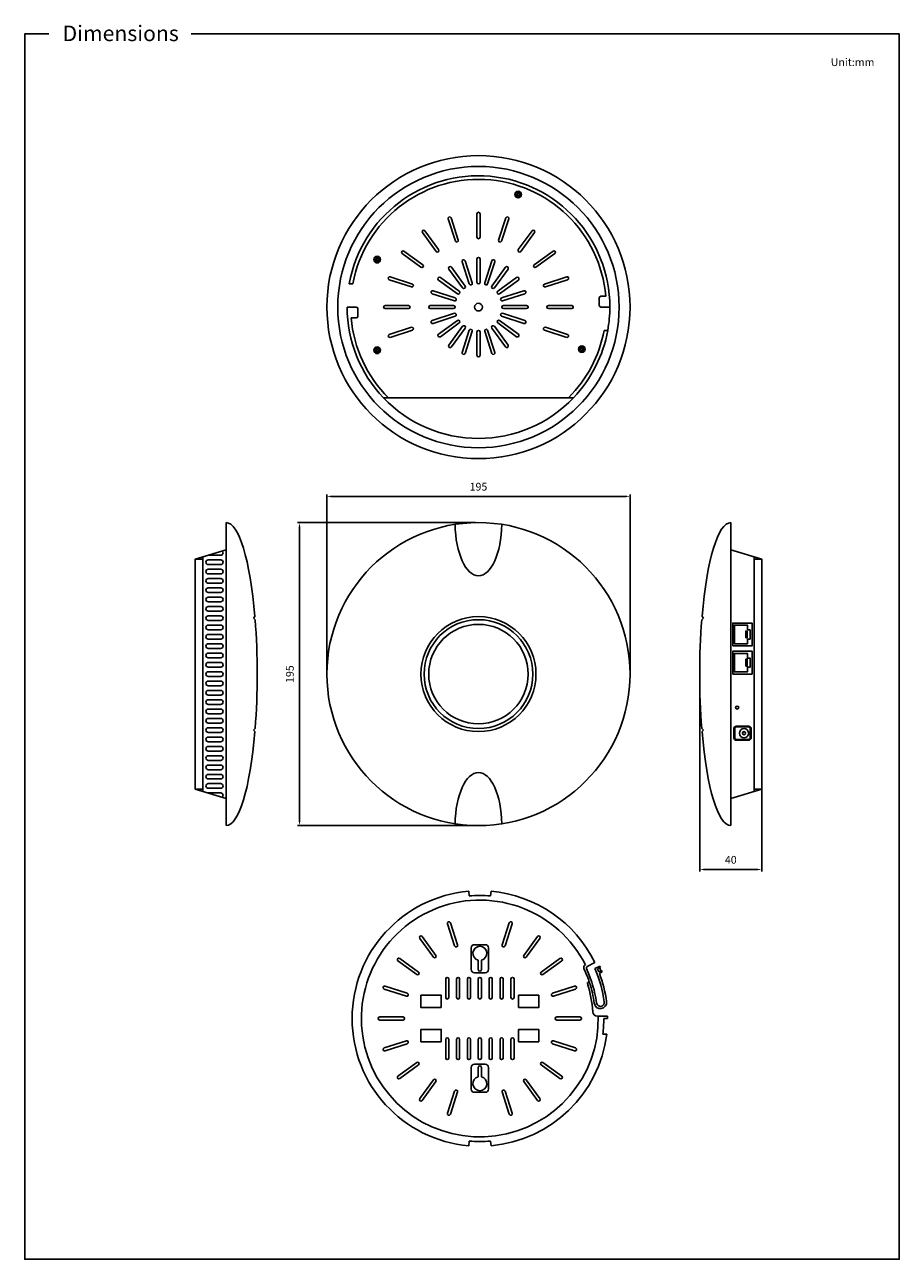
# Model space of a CAD drawing. Units: millimetres. Extents: x 2361 to 2924, y 2430 to 3225.
import ezdxf

# ---------------------------------------------------------------- set-up
doc = ezdxf.new("R2010")
doc.units = ezdxf.units.MM
doc.styles.get("Standard").update_dxf_attribs({"font": 'arial.ttf'})
doc.dimstyles.new('ISO-25', dxfattribs={"dimtxt": 5, "dimasz": 2.5, "dimexe": 1.25, "dimexo": 2, "dimgap": 3, "dimtad": 1, "dimtoh": 1, "dimtxsty": 'Standard', "dimcen": 2.5, "dimadec": 0, "dimazin": 0, "dimtfac": 1, "dimtmove": 0, "dimatfit": 3, "dimfxl": 1, "dimarcsym": 0})

# ---------------------------------------------------------------- blocks, each defined once
blk = doc.blocks.new('*D171')
at = {"color": 0, "lineweight": -2, "transparency": 16777216}
for p, q in [((2555.66, 2808.67), (2555.66, 2922.3)), ((2558.16, 2921.05), (2748.16, 2921.05)), ((2750.66, 2808.67), (2750.66, 2922.3))]:
    blk.add_line(p, q, dxfattribs=at)
at = {"color": 0, "transparency": 16777216}
for points in [[(2558.16, 2921.47), (2558.16, 2920.64), (2555.66, 2921.05)], [(2748.16, 2921.47), (2748.16, 2920.64), (2750.66, 2921.05)]]:
    blk.add_solid(points, dxfattribs=at)
at = {"layer": 'Defpoints', "color": 0, "transparency": 16777216}
for p in [(2750.66, 2921.05), (2555.66, 2806.67), (2750.66, 2806.67)]:
    blk.add_point(p, dxfattribs=at)
at = {"color": 0, "transparency": 16777216, "insert": (2653.16, 2926.61), "char_height": 5, "attachment_point": 5}
blk.add_mtext('195', dxfattribs=at)
blk = doc.blocks.new('*D172')
at = {"color": 0, "lineweight": -2, "transparency": 16777216}
for p, q in [((2651.16, 2904.17), (2536.78, 2904.17)), ((2538.03, 2901.67), (2538.03, 2711.67)), ((2651.16, 2709.17), (2536.78, 2709.17))]:
    blk.add_line(p, q, dxfattribs=at)
at = {"color": 0, "transparency": 16777216}
for points in [[(2537.61, 2901.67), (2538.44, 2901.67), (2538.03, 2904.17)], [(2537.61, 2711.67), (2538.44, 2711.67), (2538.03, 2709.17)]]:
    blk.add_solid(points, dxfattribs=at)
at = {"layer": 'Defpoints', "color": 0, "transparency": 16777216}
for p in [(2653.16, 2904.17), (2538.03, 2709.17), (2653.16, 2709.17)]:
    blk.add_point(p, dxfattribs=at)
at = {"color": 0, "transparency": 16777216, "insert": (2532.47, 2806.67), "char_height": 5, "attachment_point": 5, "rotation": 90}
blk.add_mtext('195', dxfattribs=at)
blk = doc.blocks.new('*D173')
at = {"color": 0, "lineweight": -2, "transparency": 16777216}
for p, q in [((2795.48, 2804.67), (2795.48, 2679.71)), ((2835.48, 2804.67), (2835.48, 2679.71)), ((2797.98, 2680.96), (2832.98, 2680.96))]:
    blk.add_line(p, q, dxfattribs=at)
at = {"color": 0, "transparency": 16777216}
for points in [[(2797.98, 2681.38), (2797.98, 2680.55), (2795.48, 2680.96)], [(2832.98, 2681.38), (2832.98, 2680.55), (2835.48, 2680.96)]]:
    blk.add_solid(points, dxfattribs=at)
at = {"layer": 'Defpoints', "color": 0, "transparency": 16777216}
for p in [(2795.48, 2806.67), (2835.48, 2806.67), (2835.48, 2680.96)]:
    blk.add_point(p, dxfattribs=at)
at = {"color": 0, "transparency": 16777216, "insert": (2815.48, 2686.52), "char_height": 5, "attachment_point": 5}
blk.add_mtext('40', dxfattribs=at)

msp = doc.modelspace()

# ---------------------------------------------------------------- linework, layer by layer
at = {"color": 0}
for p, q in [((2677.682, 3115.395), (2678.403, 3115.403)), ((2677.688, 3114.879), (2677.682, 3115.395)), ((2678.409, 3114.888), (2677.688, 3114.879)), ((2678.395, 3116.125), (2678.91, 3116.131)), ((2678.403, 3115.403), (2678.395, 3116.125)), ((2678.418, 3114.166), (2678.409, 3114.888)), ((2678.91, 3116.131), (2678.919, 3115.409)), ((2678.919, 3115.409), (2679.64, 3115.418)), ((2679.646, 3114.902), (2678.925, 3114.894)), ((2678.925, 3114.894), (2678.933, 3114.172)), ((2679.64, 3115.418), (2679.646, 3114.902)), ((2678.933, 3114.172), (2678.418, 3114.166)), ((2633.672, 3099.581), (2638.307, 3085.315)), ((2635.574, 3100.199), (2640.209, 3085.933)), ((2652.164, 3102.826), (2652.164, 3087.826)), ((2654.164, 3102.826), (2654.164, 3087.826)), ((2670.754, 3100.199), (2666.119, 3085.933)), ((2672.656, 3099.581), (2668.021, 3085.315)), ((2617.088, 3090.78), (2625.905, 3078.644)), ((2618.706, 3091.955), (2627.523, 3079.82)), ((2687.622, 3091.955), (2678.805, 3079.82)), ((2689.24, 3090.78), (2680.423, 3078.644)), ((2604.035, 3077.284), (2616.17, 3068.468)), ((2605.211, 3078.902), (2617.346, 3070.086)), ((2701.117, 3078.902), (2688.982, 3070.086)), ((2702.293, 3077.284), (2690.157, 3068.468)), ((2587.691, 3073.54), (2586.97, 3073.54)), ((2586.97, 3073.54), (2586.97, 3073.024)), ((2586.97, 3073.024), (2587.691, 3073.024)), ((2588.207, 3074.261), (2587.691, 3074.261)), ((2587.691, 3074.261), (2587.691, 3073.54)), ((2587.691, 3073.024), (2587.691, 3072.303)), ((2587.691, 3072.303), (2588.207, 3072.303)), ((2588.207, 3073.54), (2588.207, 3074.261)), ((2588.928, 3073.54), (2588.207, 3073.54)), ((2588.207, 3073.024), (2588.928, 3073.024)), ((2588.207, 3072.303), (2588.207, 3073.024)), ((2588.928, 3073.024), (2588.928, 3073.54)), ((2634.134, 3067.318), (2642.95, 3055.183)), ((2635.752, 3068.494), (2644.568, 3056.358)), ((2642.633, 3072), (2647.269, 3057.734)), ((2644.535, 3072.618), (2649.171, 3058.352)), ((2652.164, 3073.826), (2652.164, 3058.826)), ((2654.164, 3073.826), (2654.164, 3058.826)), ((2661.792, 3072.618), (2657.157, 3058.352)), ((2663.694, 3072), (2659.059, 3057.734)), ((2670.576, 3068.494), (2661.759, 3056.358)), ((2672.194, 3067.318), (2663.377, 3055.183)), ((2595.791, 3060.416), (2610.057, 3055.781)), ((2596.41, 3062.318), (2610.675, 3057.683)), ((2627.497, 3060.239), (2639.632, 3051.422)), ((2628.672, 3061.857), (2640.807, 3053.04)), ((2677.656, 3061.857), (2665.52, 3053.04)), ((2678.831, 3060.239), (2666.696, 3051.422)), ((2709.918, 3062.318), (2695.652, 3057.683)), ((2710.536, 3060.416), (2696.27, 3055.781)), ((2570.006, 3057.826), (2572.344, 3057.826)), ((2623.372, 3051.455), (2637.638, 3046.82)), ((2623.99, 3053.357), (2638.256, 3048.722)), ((2682.338, 3053.357), (2668.072, 3048.722)), ((2682.956, 3051.455), (2668.69, 3046.82)), ((2570.964, 3042.826), (2568.664, 3042.826)), ((2570.964, 3042.826), (2574.464, 3042.826)), ((2570.964, 3042.826), (2574.464, 3042.826)), ((2593.164, 3043.826), (2608.164, 3043.826)), ((2622.164, 3043.826), (2637.164, 3043.826)), ((2684.164, 3043.826), (2669.164, 3043.826)), ((2713.164, 3043.826), (2698.164, 3043.826)), ((2730.864, 3043.826), (2730.864, 3048.826)), ((2735.065, 3049.826), (2731.864, 3049.826)), ((2735.364, 3042.826), (2731.864, 3042.826)), ((2735.364, 3042.826), (2731.864, 3042.826)), ((2735.364, 3042.826), (2731.864, 3042.826)), ((2735.364, 3042.826), (2737.664, 3042.826)), ((2571.262, 3035.826), (2574.464, 3035.826)), ((2575.464, 3041.826), (2575.464, 3036.826)), ((2593.164, 3041.826), (2608.164, 3041.826)), ((2622.164, 3041.826), (2637.164, 3041.826)), ((2623.372, 3034.198), (2637.638, 3038.833)), ((2623.99, 3032.296), (2638.256, 3036.931)), ((2682.338, 3032.296), (2668.072, 3036.931)), ((2682.956, 3034.198), (2668.69, 3038.833)), ((2684.164, 3041.826), (2669.164, 3041.826)), ((2713.164, 3041.826), (2698.164, 3041.826)), ((2595.791, 3025.236), (2610.057, 3029.872)), ((2596.41, 3023.334), (2610.675, 3027.969)), ((2627.497, 3025.414), (2639.632, 3034.231)), ((2628.672, 3023.796), (2640.807, 3032.613)), ((2634.134, 3018.335), (2642.95, 3030.47)), ((2635.752, 3017.159), (2644.568, 3029.294)), ((2642.633, 3013.653), (2647.269, 3027.918)), ((2644.535, 3013.035), (2649.171, 3027.3)), ((2661.792, 3013.035), (2657.157, 3027.3)), ((2663.694, 3013.653), (2659.059, 3027.918)), ((2670.576, 3017.159), (2661.759, 3029.294)), ((2672.194, 3018.335), (2663.377, 3030.47)), ((2677.656, 3023.796), (2665.52, 3032.613)), ((2678.831, 3025.414), (2666.696, 3034.231)), ((2709.918, 3023.334), (2695.652, 3027.969)), ((2710.536, 3025.236), (2696.27, 3029.872)), ((2733.984, 3027.826), (2736.322, 3027.826)), ((2652.164, 3011.826), (2652.164, 3026.826)), ((2654.164, 3011.826), (2654.164, 3026.826)), ((2587.691, 3015.185), (2586.97, 3015.185)), ((2586.97, 3015.185), (2586.97, 3014.669)), ((2586.97, 3014.669), (2587.691, 3014.669)), ((2588.207, 3015.906), (2587.691, 3015.906)), ((2587.691, 3015.906), (2587.691, 3015.185)), ((2587.691, 3014.669), (2587.691, 3013.948)), ((2587.691, 3013.948), (2588.207, 3013.948)), ((2588.207, 3015.185), (2588.207, 3015.906)), ((2588.928, 3015.185), (2588.207, 3015.185)), ((2588.207, 3014.669), (2588.928, 3014.669)), ((2588.207, 3013.948), (2588.207, 3014.669)), ((2588.928, 3014.669), (2588.928, 3015.185)), ((2718.67, 3015.938), (2719.391, 3015.946)), ((2718.676, 3015.422), (2718.67, 3015.938)), ((2719.397, 3015.43), (2718.676, 3015.422)), ((2719.383, 3016.667), (2719.898, 3016.673)), ((2719.391, 3015.946), (2719.383, 3016.667)), ((2719.405, 3014.709), (2719.397, 3015.43)), ((2719.921, 3014.715), (2719.405, 3014.709)), ((2719.898, 3016.673), (2719.907, 3015.952)), ((2719.907, 3015.952), (2720.628, 3015.96)), ((2720.634, 3015.445), (2719.913, 3015.436)), ((2719.913, 3015.436), (2719.921, 3014.715)), ((2720.628, 3015.96), (2720.634, 3015.445)), ((2592.026, 2984.496), (2714.302, 2984.496)), ((2490.847, 2709.174), (2490.847, 2904.174)), ((2815.481, 2709.174), (2815.481, 2904.174)), ((2490.847, 2886.674), (2470.847, 2880.674)), ((2815.481, 2886.674), (2835.481, 2880.674)), ((2470.847, 2732.674), (2470.847, 2880.674)), ((2470.847, 2880.674), (2475.847, 2880.674)), ((2475.847, 2731.174), (2475.847, 2882.174)), ((2487.347, 2883.174), (2479.347, 2883.174)), ((2487.347, 2880.174), (2479.347, 2880.174)), ((2487.347, 2877.174), (2479.347, 2877.174)), ((2830.481, 2731.174), (2830.481, 2882.174)), ((2835.481, 2880.674), (2830.481, 2880.674)), ((2835.481, 2732.674), (2835.481, 2880.674)), ((2487.347, 2874.174), (2479.347, 2874.174)), ((2487.347, 2871.174), (2479.347, 2871.174)), ((2487.347, 2868.174), (2479.347, 2868.174)), ((2487.347, 2865.174), (2479.347, 2865.174)), ((2487.347, 2862.174), (2479.347, 2862.174)), ((2487.347, 2859.174), (2479.347, 2859.174)), ((2487.347, 2856.174), (2479.347, 2856.174)), ((2487.347, 2853.174), (2479.347, 2853.174)), ((2487.347, 2850.174), (2479.347, 2850.174)), ((2487.347, 2847.174), (2479.347, 2847.174)), ((2487.347, 2844.174), (2479.347, 2844.174)), ((2487.347, 2841.174), (2479.347, 2841.174)), ((2487.347, 2838.174), (2479.347, 2838.174)), ((2508.433, 2842.674), (2509.351, 2843.674)), ((2508.433, 2842.674), (2509.514, 2841.674)), ((2797.894, 2842.674), (2796.814, 2841.674)), ((2797.894, 2842.674), (2796.977, 2843.674)), ((2487.347, 2835.174), (2479.347, 2835.174)), ((2487.347, 2832.174), (2479.347, 2832.174)), ((2487.347, 2829.174), (2479.347, 2829.174)), ((2487.347, 2826.174), (2479.347, 2826.174)), ((2487.347, 2823.174), (2479.347, 2823.174)), ((2487.347, 2820.174), (2479.347, 2820.174)), ((2487.347, 2817.174), (2479.347, 2817.174)), ((2487.347, 2814.174), (2479.347, 2814.174)), ((2487.347, 2811.174), (2479.347, 2811.174)), ((2487.347, 2808.174), (2479.347, 2808.174)), ((2487.347, 2805.174), (2479.347, 2805.174)), ((2487.347, 2802.174), (2479.347, 2802.174)), ((2487.347, 2799.174), (2479.347, 2799.174)), ((2487.347, 2796.174), (2479.347, 2796.174)), ((2487.347, 2793.174), (2479.347, 2793.174)), ((2487.347, 2790.174), (2479.347, 2790.174)), ((2487.347, 2787.174), (2479.347, 2787.174)), ((2487.347, 2784.174), (2479.347, 2784.174)), ((2487.347, 2781.174), (2479.347, 2781.174)), ((2487.347, 2778.174), (2479.347, 2778.174)), ((2487.347, 2775.174), (2479.347, 2775.174)), ((2487.347, 2772.174), (2479.347, 2772.174)), ((2487.347, 2769.174), (2479.347, 2769.174)), ((2487.347, 2766.174), (2479.347, 2766.174)), ((2508.433, 2770.674), (2509.514, 2771.674)), ((2508.433, 2770.674), (2509.351, 2769.674)), ((2797.894, 2770.674), (2796.814, 2771.674)), ((2797.894, 2770.674), (2796.977, 2769.674)), ((2828.481, 2768.647), (2828.481, 2768.647)), ((2487.347, 2763.174), (2479.347, 2763.174)), ((2487.347, 2760.174), (2479.347, 2760.174)), ((2487.347, 2757.174), (2479.347, 2757.174)), ((2487.347, 2754.174), (2479.347, 2754.174)), ((2487.347, 2751.174), (2479.347, 2751.174)), ((2487.347, 2748.174), (2479.347, 2748.174)), ((2487.347, 2745.174), (2479.347, 2745.174)), ((2487.347, 2742.174), (2479.347, 2742.174)), ((2487.347, 2739.174), (2479.347, 2739.174)), ((2487.347, 2736.174), (2479.347, 2736.174)), ((2487.347, 2733.174), (2479.347, 2733.174)), ((2490.847, 2726.674), (2470.847, 2732.674)), ((2470.847, 2732.674), (2475.847, 2732.674)), ((2487.347, 2730.174), (2479.347, 2730.174)), ((2815.481, 2726.674), (2835.481, 2732.674)), ((2835.481, 2732.674), (2830.481, 2732.674)), ((2647.164, 2663.958), (2646.902, 2666.946)), ((2660.969, 2663.958), (2661.231, 2666.946)), ((2633.214, 2646.002), (2637.849, 2631.736)), ((2635.116, 2646.62), (2639.751, 2632.354)), ((2673.018, 2646.62), (2668.382, 2632.354)), ((2674.92, 2646.002), (2670.284, 2631.736)), ((2617.02, 2637.751), (2625.836, 2625.616)), ((2691.114, 2637.751), (2682.297, 2625.616)), ((2615.402, 2636.575), (2624.218, 2624.44)), ((2692.732, 2636.575), (2683.915, 2624.44)), ((2601.375, 2622.106), (2613.51, 2613.289)), ((2602.55, 2623.724), (2614.685, 2614.907)), ((2653.067, 2616.526), (2653.067, 2622.638)), ((2655.067, 2616.526), (2655.067, 2622.638)), ((2705.583, 2623.724), (2693.448, 2614.907)), ((2706.759, 2622.106), (2694.623, 2613.289)), ((2721.961, 2619.653), (2721.938, 2619.641)), ((2727.988, 2621.04), (2723.051, 2618.525)), ((2729.442, 2617.853), (2728.103, 2617.171)), ((2731.236, 2618.767), (2729.442, 2617.853)), ((2731.614, 2617.838), (2729.836, 2616.931)), ((2732.37, 2615.978), (2730.592, 2615.072)), ((2732.748, 2615.048), (2730.953, 2614.134)), ((2731.172, 2617.612), (2731.928, 2615.753)), ((2731.614, 2617.838), (2731.236, 2618.767)), ((2732.748, 2615.048), (2732.37, 2615.978)), ((2593.123, 2605.912), (2607.389, 2601.277)), ((2632.067, 2610.526), (2632.067, 2598.526)), ((2634.067, 2610.526), (2634.067, 2598.526)), ((2639.067, 2610.526), (2639.067, 2598.526)), ((2641.067, 2610.526), (2641.067, 2598.526)), ((2646.067, 2610.526), (2646.067, 2598.526)), ((2648.067, 2610.526), (2648.067, 2598.526)), ((2653.067, 2610.526), (2653.067, 2598.526)), ((2655.067, 2610.526), (2655.067, 2598.526)), ((2660.067, 2610.526), (2660.067, 2598.526)), ((2662.067, 2610.526), (2662.067, 2598.526)), ((2667.067, 2610.526), (2667.067, 2598.526)), ((2669.067, 2610.526), (2669.067, 2598.526)), ((2674.067, 2610.526), (2674.067, 2598.526)), ((2676.067, 2610.526), (2676.067, 2598.526)), ((2715.01, 2605.912), (2700.744, 2601.277)), ((2592.505, 2604.01), (2606.771, 2599.375)), ((2715.628, 2604.01), (2701.362, 2599.375)), ((2716.27, 2605.27), (2716.27, 2605.27)), ((2589.662, 2586.059), (2604.662, 2586.059)), ((2589.662, 2584.059), (2604.662, 2584.059)), ((2718.471, 2586.059), (2703.471, 2586.059)), ((2718.471, 2584.059), (2703.471, 2584.059)), ((2731.766, 2586.559), (2729.693, 2586.519)), ((2730.74, 2586.557), (2731.267, 2586.559)), ((2731.267, 2586.559), (2732.265, 2586.559)), ((2732.265, 2586.559), (2736.267, 2586.559)), ((2733.767, 2585.059), (2736.267, 2585.059)), ((2733.137, 2575.059), (2735.656, 2575.059)), ((2592.505, 2566.108), (2606.771, 2570.743)), ((2593.123, 2564.206), (2607.389, 2568.841)), ((2632.067, 2559.592), (2632.067, 2571.592)), ((2634.067, 2559.592), (2634.067, 2571.592)), ((2639.067, 2559.592), (2639.067, 2571.592)), ((2641.067, 2559.592), (2641.067, 2571.592)), ((2646.067, 2559.592), (2646.067, 2571.592)), ((2648.067, 2559.592), (2648.067, 2571.592)), ((2653.067, 2559.592), (2653.067, 2571.592)), ((2655.067, 2559.592), (2655.067, 2571.592)), ((2660.067, 2559.592), (2660.067, 2571.592)), ((2662.067, 2559.592), (2662.067, 2571.592)), ((2667.067, 2559.592), (2667.067, 2571.592)), ((2669.067, 2559.592), (2669.067, 2571.592)), ((2674.067, 2559.592), (2674.067, 2571.592)), ((2676.067, 2559.592), (2676.067, 2571.592)), ((2715.01, 2564.206), (2700.744, 2568.841)), ((2715.628, 2566.108), (2701.362, 2570.743)), ((2601.375, 2548.012), (2613.51, 2556.829)), ((2602.55, 2546.394), (2614.685, 2555.211)), ((2653.067, 2553.592), (2653.067, 2547.48)), ((2655.067, 2553.592), (2655.067, 2547.48)), ((2705.583, 2546.394), (2693.448, 2555.211)), ((2706.759, 2548.012), (2694.623, 2556.829)), ((2615.402, 2533.542), (2624.218, 2545.678)), ((2617.02, 2532.367), (2625.836, 2544.502)), ((2691.114, 2532.367), (2682.297, 2544.502)), ((2692.732, 2533.542), (2683.915, 2545.678)), ((2633.214, 2524.116), (2637.849, 2538.382)), ((2635.116, 2523.498), (2639.751, 2537.764)), ((2673.018, 2523.498), (2668.382, 2537.764)), ((2674.92, 2524.116), (2670.284, 2538.382)), ((2647.164, 2506.16), (2646.902, 2503.172)), ((2660.969, 2506.16), (2661.231, 2503.172))]:
    msp.add_line(p, q, dxfattribs=at)
for points in [[(2468.262, 3218.657), (2923.88, 3218.657), (2923.88, 2430.098), (2361.259, 2430.098), (2361.259, 3218.657), (2376.779, 3218.657)], [(2826.152, 2829.255), (2826.152, 2826.215), (2817.843, 2826.215), (2817.843, 2838.176), (2826.152, 2838.176), (2826.152, 2835.136)], [(2826.152, 2835.136), (2827.845, 2835.136), (2827.845, 2829.255), (2826.152, 2829.255)], [(2826.152, 2811.073), (2826.152, 2808.034), (2817.843, 2808.034), (2817.843, 2819.995), (2826.152, 2819.995), (2826.152, 2816.955)], [(2826.152, 2816.955), (2827.845, 2816.955), (2827.845, 2811.073), (2826.152, 2811.073)]]:
    msp.add_lwpolyline(points, dxfattribs=at)
for points in [[(2816.74, 2824.855), (2816.74, 2839.536), (2829.222, 2839.536), (2829.222, 2824.855)], [(2825.11, 2829.993), (2825.11, 2834.398), (2825.965, 2834.398), (2825.965, 2829.993)], [(2816.74, 2806.674), (2816.74, 2821.355), (2829.222, 2821.355), (2829.222, 2806.674)], [(2825.11, 2811.812), (2825.11, 2816.217), (2825.965, 2816.217), (2825.965, 2811.812)], [(2629.187, 2592.059), (2616.187, 2592.059), (2616.187, 2600.059), (2629.187, 2600.059)], [(2678.946, 2592.059), (2691.946, 2592.059), (2691.946, 2600.059), (2678.946, 2600.059)], [(2629.187, 2570.059), (2616.187, 2570.059), (2616.187, 2578.059), (2629.187, 2578.059)], [(2678.946, 2570.059), (2691.946, 2570.059), (2691.946, 2578.059), (2678.946, 2578.059)]]:
    msp.add_lwpolyline(points, close=True, dxfattribs=at)
for points in [[(2817.481, 2771.647), (2817.481, 2765.647, 0.4142136), (2818.981, 2764.147), (2826.981, 2764.147, 0.4142136), (2828.481, 2765.647), (2828.481, 2771.647, 0.4142136), (2826.981, 2773.147), (2818.981, 2773.147, 0.4142136)], [(2817.981, 2771.647), (2817.981, 2765.647, 0.4142136), (2818.981, 2764.647), (2826.981, 2764.647, 0.4142136), (2827.981, 2765.647), (2827.981, 2771.647, 0.4142136), (2826.981, 2772.647), (2818.981, 2772.647, 0.4142136)], [(2650.567, 2632.526), (2657.567, 2632.526, -0.4142136), (2659.567, 2630.526), (2659.567, 2616.526, -0.4142136), (2657.567, 2614.526), (2650.567, 2614.526, -0.4142136), (2648.567, 2616.526), (2648.567, 2630.526, -0.4142136)], [(2650.567, 2537.592), (2657.567, 2537.592, 0.4142136), (2659.567, 2539.592), (2659.567, 2553.592, 0.4142136), (2657.567, 2555.592), (2650.567, 2555.592, 0.4142136), (2648.567, 2553.592), (2648.567, 2539.592, 0.4142136)]]:
    msp.add_lwpolyline(points, format="xyb", close=True, dxfattribs=at)
for centre, radius in [((2653.164, 3042.826), 97.5), ((2653.164, 3042.826), 90.5), ((2678.675, 3115.25), 2.14), ((2678.675, 3115.25), 1.64), ((2587.937, 3073.384), 2.14), ((2587.937, 3073.384), 1.64), ((2653.164, 3042.826), 2.5), ((2587.937, 3015.029), 2.14), ((2587.937, 3015.029), 1.64), ((2719.663, 3015.793), 2.14), ((2719.663, 3015.793), 1.64), ((2653.164, 2806.674), 97.5), ((2653.164, 2806.674), 37), ((2653.164, 2806.674), 35), ((2653.164, 2806.674), 32), ((2819.596, 2785.143), 1), ((2823.981, 2768.647), 3), ((2823.981, 2768.647), 1)]:
    msp.add_circle(centre, radius, dxfattribs=at)
for centre, radius, start, end in [((2653.164, 3042.826), 84.5, 0, 169.774963), ((2653.164, 3042.826), 82.2, 4.885119, 169.485652), ((2634.623, 3099.89), 1, 18, 198), ((2653.164, 3102.826), 1, 0, 180), ((2671.705, 3099.89), 1, 342, 162), ((2617.897, 3091.367), 1, 36, 216), ((2688.431, 3091.367), 1, 324, 144), ((2639.258, 3085.624), 1, 198, 18), ((2653.164, 3087.826), 1, 180, 0), ((2667.07, 3085.624), 1, 162, 342), ((2604.623, 3078.093), 1, 54, 234), ((2626.714, 3079.232), 1, 216, 36), ((2653.164, 3073.826), 1, 0, 180), ((2679.614, 3079.232), 1, 144, 324), ((2701.705, 3078.093), 1, 306, 126), ((2616.758, 3069.277), 1, 234, 54), ((2634.943, 3067.906), 1, 36, 216), ((2643.584, 3072.309), 1, 18, 198), ((2662.743, 3072.309), 1, 342, 162), ((2671.385, 3067.906), 1, 324, 144), ((2689.57, 3069.277), 1, 126, 306), ((2596.1, 3061.367), 1, 72, 252), ((2628.084, 3061.048), 1, 54, 234), ((2653.164, 3058.826), 1, 180, 0), ((2678.243, 3061.048), 1, 306, 126), ((2710.227, 3061.367), 1, 288, 108), ((2610.366, 3056.732), 1, 252, 72), ((2623.681, 3052.406), 1, 72, 252), ((2640.22, 3052.231), 1, 234, 54), ((2643.759, 3055.771), 1, 216, 36), ((2648.22, 3058.043), 1, 198, 18), ((2658.108, 3058.043), 1, 162, 342), ((2662.568, 3055.771), 1, 144, 324), ((2666.108, 3052.231), 1, 126, 306), ((2682.647, 3052.406), 1, 288, 108), ((2695.961, 3056.732), 1, 108, 288), ((2653.164, 3042.826), 84.5, 180, 223.653353), ((2574.464, 3041.826), 1, 0, 90), ((2593.164, 3042.826), 1, 90, 270), ((2608.164, 3042.826), 1, 270, 90), ((2622.164, 3042.826), 1, 90, 270), ((2637.164, 3042.826), 1, 270, 90), ((2637.947, 3047.771), 1, 252, 72), ((2668.381, 3047.771), 1, 108, 288), ((2669.164, 3042.826), 1, 90, 270), ((2684.164, 3042.826), 1, 270, 90), ((2698.164, 3042.826), 1, 90, 270), ((2713.164, 3042.826), 1, 270, 90), ((2731.864, 3048.826), 1, 90, 180), ((2731.864, 3043.826), 1, 180, 270), ((2653.164, 3042.826), 84.5, 349.774963, 0), ((2653.164, 3042.826), 82.2, 184.885119, 225.203059), ((2574.464, 3036.826), 1, 270, 0), ((2637.947, 3037.882), 1, 288, 108), ((2668.381, 3037.882), 1, 72, 252), ((2610.366, 3028.921), 1, 288, 108), ((2623.681, 3033.247), 1, 108, 288), ((2640.22, 3033.422), 1, 306, 126), ((2643.759, 3029.882), 1, 324, 144), ((2648.22, 3027.609), 1, 342, 162), ((2653.164, 3026.826), 1, 0, 180), ((2658.108, 3027.609), 1, 18, 198), ((2662.568, 3029.882), 1, 36, 216), ((2666.108, 3033.422), 1, 54, 234), ((2682.647, 3033.247), 1, 252, 72), ((2695.961, 3028.921), 1, 72, 252), ((2653.164, 3042.826), 82.2, 314.796941, 349.485652), ((2653.164, 3042.826), 84.5, 316.346647, 349.774963), ((2596.1, 3024.285), 1, 108, 288), ((2628.084, 3024.605), 1, 126, 306), ((2678.243, 3024.605), 1, 234, 54), ((2710.227, 3024.285), 1, 252, 72), ((2634.943, 3017.747), 1, 144, 324), ((2643.584, 3013.344), 1, 162, 342), ((2653.164, 3011.826), 1, 180, 0), ((2662.743, 3013.344), 1, 198, 18), ((2671.385, 3017.747), 1, 216, 36), ((2653.164, 3042.826), 84.5, 223.653353, 316.346647), ((2487.347, 2884.674), 1.5, 270, 54.044989), ((2479.347, 2878.674), 1.5, 90, 270), ((2479.347, 2884.674), 1.5, 264.503514, 270), ((2487.347, 2878.674), 1.5, 270, 90), ((2479.347, 2872.674), 1.5, 90, 270), ((2479.347, 2866.674), 1.5, 90, 270), ((2487.347, 2872.674), 1.5, 270, 90), ((2487.347, 2866.674), 1.5, 270, 90), ((2479.347, 2860.674), 1.5, 90, 270), ((2487.347, 2860.674), 1.5, 270, 90), ((2479.347, 2854.674), 1.5, 90, 270), ((2487.347, 2854.674), 1.5, 270, 90), ((2479.347, 2848.674), 1.5, 90, 270), ((2487.347, 2848.674), 1.5, 270, 90), ((2479.347, 2842.674), 1.5, 90, 270), ((2479.347, 2836.674), 1.5, 90, 270), ((2487.347, 2842.674), 1.5, 270, 90), ((2487.347, 2836.674), 1.5, 270, 90), ((2479.347, 2830.674), 1.5, 90, 270), ((2487.347, 2830.674), 1.5, 270, 90), ((2479.347, 2824.674), 1.5, 90, 270), ((2487.347, 2824.674), 1.5, 270, 90), ((2479.347, 2818.674), 1.5, 90, 270), ((2479.347, 2812.674), 1.5, 90, 270), ((2487.347, 2818.674), 1.5, 270, 90), ((2487.347, 2812.674), 1.5, 270, 90), ((2479.347, 2806.674), 1.5, 90, 270), ((2487.347, 2806.674), 1.5, 270, 90), ((2479.347, 2800.674), 1.5, 90, 270), ((2487.347, 2800.674), 1.5, 270, 90), ((2479.347, 2794.674), 1.5, 90, 270), ((2479.347, 2788.674), 1.5, 90, 270), ((2487.347, 2794.674), 1.5, 270, 90), ((2487.347, 2788.674), 1.5, 270, 90), ((2479.347, 2782.674), 1.5, 90, 270), ((2487.347, 2782.674), 1.5, 270, 90), ((2479.347, 2776.674), 1.5, 90, 270), ((2487.347, 2776.674), 1.5, 270, 90), ((2479.347, 2770.674), 1.5, 90, 270), ((2479.347, 2764.674), 1.5, 90, 270), ((2487.347, 2770.674), 1.5, 270, 90), ((2487.347, 2764.674), 1.5, 270, 90), ((2479.347, 2758.674), 1.5, 90, 270), ((2487.347, 2758.674), 1.5, 270, 90), ((2479.347, 2752.674), 1.5, 90, 270), ((2487.347, 2752.674), 1.5, 270, 90), ((2479.347, 2746.674), 1.5, 90, 270), ((2479.347, 2740.674), 1.5, 90, 270), ((2487.347, 2746.674), 1.5, 270, 90), ((2487.347, 2740.674), 1.5, 270, 90), ((2479.347, 2734.674), 1.5, 90, 270), ((2487.347, 2734.674), 1.5, 270, 90), ((2487.347, 2728.674), 1.5, 305.955011, 90), ((2654.067, 2585.059), 82.2, 95, 265), ((2654.067, 2585.059), 79.2, 85, 95), ((2654.067, 2585.059), 82.2, 25.954399, 85), ((2654.067, 2585.059), 76.2, 27, 1.10597), ((2634.165, 2646.311), 1, 18, 198), ((2673.969, 2646.311), 1, 342, 162), ((2616.211, 2637.163), 1, 36, 216), ((2691.923, 2637.163), 1, 324, 144), ((2638.8, 2632.045), 1, 198, 18), ((2654.067, 2627.026), 4.5, 282.839588, 257.160412), ((2669.333, 2632.045), 1, 162, 342), ((2601.962, 2622.915), 1, 54, 234), ((2625.027, 2625.028), 1, 216, 36), ((2683.106, 2625.028), 1, 144, 324), ((2706.171, 2622.915), 1, 306, 126), ((2614.098, 2614.098), 1, 234, 54), ((2654.067, 2616.526), 1, 180, 0), ((2694.036, 2614.098), 1, 126, 306), ((2722.846, 2617.859), 2, 117, 205.496001), ((2654.067, 2585.059), 74.2, 17.999968, 25.496001), ((2723.505, 2617.634), 1, 117, 205.13214), ((2654.067, 2585.059), 75.7, 17.999968, 25.13214), ((2654.067, 2585.059), 80.7, 7.570156, 23.4478), ((2654.067, 2585.059), 82.2, 21.414976, 22.814152), ((2654.067, 2585.059), 82.2, 7.570156, 20.714186), ((2592.814, 2604.961), 1, 72, 252), ((2633.067, 2610.526), 1, 0, 180), ((2640.067, 2610.526), 1, 0, 180), ((2647.067, 2610.526), 1, 0, 180), ((2654.067, 2610.526), 1, 0, 180), ((2661.067, 2610.526), 1, 0, 180), ((2668.067, 2610.526), 1, 0, 180), ((2675.067, 2610.526), 1, 0, 180), ((2715.319, 2604.961), 1, 288, 108), ((2723.922, 2607.756), 0.75, 17.999968, 197.999968), ((2654.067, 2585.059), 72.7, 3.377203, 17.999968), ((2654.067, 2585.059), 74.2, 7.570156, 17.999969), ((2654.067, 2585.059), 75.7, 7.570156, 17.999969), ((2607.08, 2600.326), 1, 252, 72), ((2633.067, 2598.526), 1, 180, 0), ((2640.067, 2598.526), 1, 180, 0), ((2647.067, 2598.526), 1, 180, 0), ((2654.067, 2598.526), 1, 180, 0), ((2661.067, 2598.526), 1, 180, 0), ((2668.067, 2598.526), 1, 180, 0), ((2675.067, 2598.526), 1, 180, 0), ((2701.053, 2600.326), 1, 108, 288), ((2731.585, 2595.361), 4, 187.570156, 7.570156), ((2731.585, 2595.361), 2.5, 187.570156, 7.570156), ((2589.662, 2585.059), 1, 90, 270), ((2604.662, 2585.059), 1, 270, 90), ((2703.471, 2585.059), 1, 90, 270), ((2718.471, 2585.059), 1, 270, 90), ((2729.635, 2589.518), 3, 183.377203, 271.10597), ((2654.067, 2585.059), 79.7, 352.792072, 0), ((2654.067, 2585.059), 79.2, 1.085212, 1.10597), ((2654.067, 2585.059), 82.2, 0, 1.045601), ((2654.067, 2585.059), 82.2, 275, 353.012402), ((2607.08, 2569.792), 1, 288, 108), ((2633.067, 2571.592), 1, 0, 180), ((2640.067, 2571.592), 1, 0, 180), ((2647.067, 2571.592), 1, 0, 180), ((2654.067, 2571.592), 1, 0, 180), ((2661.067, 2571.592), 1, 0, 180), ((2668.067, 2571.592), 1, 0, 180), ((2675.067, 2571.592), 1, 0, 180), ((2701.053, 2569.792), 1, 72, 252), ((2592.814, 2565.157), 1, 108, 288), ((2633.067, 2559.592), 1, 180, 0), ((2640.067, 2559.592), 1, 180, 0), ((2647.067, 2559.592), 1, 180, 0), ((2654.067, 2559.592), 1, 180, 0), ((2661.067, 2559.592), 1, 180, 0), ((2668.067, 2559.592), 1, 180, 0), ((2675.067, 2559.592), 1, 180, 0), ((2715.319, 2565.157), 1, 252, 72), ((2614.098, 2556.02), 1, 306, 126), ((2654.067, 2553.592), 1, 0, 180), ((2694.036, 2556.02), 1, 54, 234), ((2601.962, 2547.203), 1, 126, 306), ((2625.027, 2545.09), 1, 324, 144), ((2654.067, 2543.092), 4.5, 102.839588, 77.160412), ((2683.106, 2545.09), 1, 36, 216), ((2706.171, 2547.203), 1, 234, 54), ((2638.8, 2538.073), 1, 342, 162), ((2669.333, 2538.073), 1, 18, 198), ((2616.211, 2532.955), 1, 144, 324), ((2691.923, 2532.955), 1, 216, 36), ((2634.165, 2523.807), 1, 162, 342), ((2673.969, 2523.807), 1, 198, 18), ((2654.067, 2585.059), 79.2, 265, 275)]:
    msp.add_arc(centre, radius, start, end, dxfattribs=at)
at = {"color": 0, "extrusion": (0, 0, -1)}
for centre, major_axis, ratio, start_param, end_param in [((2490.847, 2806.674), (0, -97.5), 0.2051282, 3.1415927, 4.323147), ((2490.847, 2806.674), (0, -97.5), 0.2051282, 4.3452202, 5.0795578), ((2490.847, 2806.674), (0, -97.5), 0.2051282, 5.1016309, 6.2831853), ((2653.164, 2709.174), (0, 34.229), 0.4395305, 4.7464711, 7.8198995)]:
    msp.add_ellipse(centre, major_axis=major_axis, ratio=ratio, start_param=start_param, end_param=end_param, dxfattribs=at)
at = {"color": 0}
for centre, major_axis, ratio, start_param, end_param in [((2653.164, 2904.174), (0, -34.229), 0.4395305, 4.7464711, 7.8198995), ((2815.481, 2806.674), (0, -97.5), 0.2051282, 3.1415927, 4.323147), ((2815.481, 2806.674), (0, -97.5), 0.2051282, 4.3452202, 5.0795578), ((2815.481, 2806.674), (0, -97.5), 0.2051282, 5.1016309, 6.2831853)]:
    msp.add_ellipse(centre, major_axis=major_axis, ratio=ratio, start_param=start_param, end_param=end_param, dxfattribs=at)

# ---------------------------------------------------------------- texts
at = {"color": 0, "attachment_point": 1}
for s, width, heights, insert, char_height in [('Dimensions', 203.17574, [44.937], (2385.619, 3223.987), 10), ('Unit:mm', 21.22722, [0], (2879.791, 3202.942), 5)]:
    msp.add_mtext_dynamic_manual_height_columns(s, width=width, gutter_width=12.5, heights=heights, dxfattribs=dict(at, insert=insert, char_height=char_height))

# ---------------------------------------------------------------- dimensions: what is measured, and where the dimension line sits
at = {"color": 0}
for base, p1, p2, picture, middle in [((2750.664, 2921.055), (2555.664, 2806.674), (2750.664, 2806.674), '*D171', (2653.164, 2926.608)), ((2835.481, 2680.963), (2795.481, 2806.674), (2835.481, 2806.674), '*D173', (2815.481, 2686.515))]:
    dim = msp.add_linear_dim(base=base, p1=p1, p2=p2, dimstyle='ISO-25', dxfattribs=at)
    dim.commit()
    dim.dimension.update_dxf_attribs({"geometry": picture, "text_midpoint": middle})
dim = msp.add_linear_dim(base=(2538.026, 2709.174), p1=(2653.164, 2904.174), p2=(2653.164, 2709.174), angle=90, dimstyle='ISO-25', dxfattribs=at)
dim.commit()
dim.dimension.update_dxf_attribs({"geometry": '*D172', "text_midpoint": (2532.473, 2806.674)})

doc.saveas('drawing.dxf')
